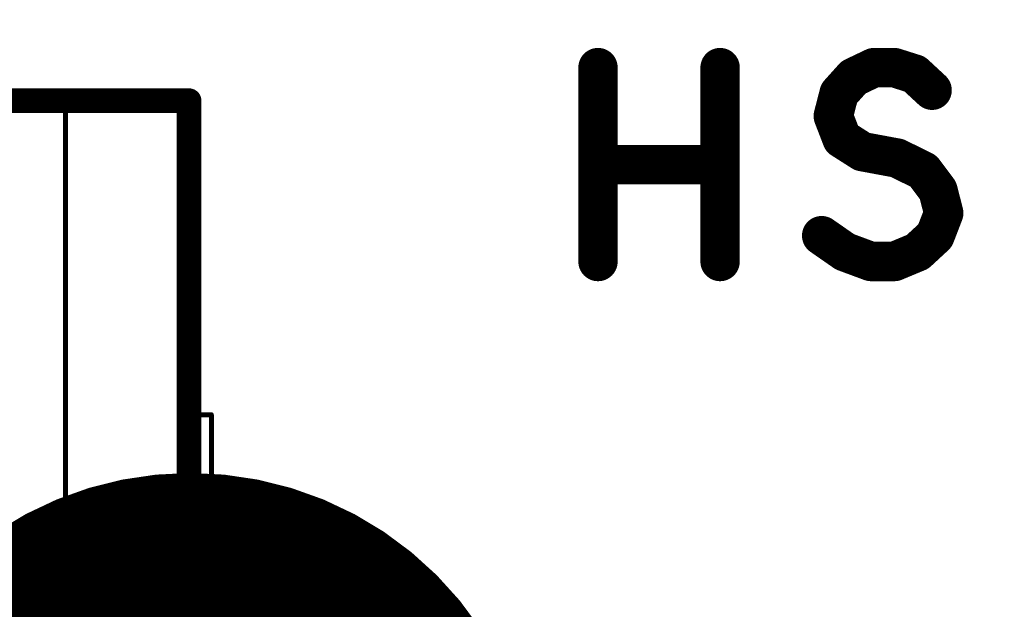
# Model space of a CAD drawing. Extents: x -13 to 102, y 0 to 99.
# Drawn here: x 17 to 22, y 21 to 24 of the extents above; entities that cross this region are included whole.
import ezdxf

# ---------------------------------------------------------------- set-up
doc = ezdxf.new("R2010")
doc.units = 0
doc.layers.get('0').update_dxf_attribs({"linetype": 'CONTINUOUS'})
doc.layers.get('DEFPOINTS').update_dxf_attribs({"linetype": 'CONTINUOUS'})
doc.layers.add('SILK_TOP_ART', color=251, linetype='CONTINUOUS')
doc.layers.add('SOLDER_TOP_ART', color=18, linetype='CONTINUOUS')
doc.layers.get('0').off()
doc.dimstyles.get("Standard").update_dxf_attribs({"dimtxt": 3, "dimasz": 3, "dimexe": 0.18, "dimexo": 0, "dimgap": 1.5, "dimtad": 0, "dimtih": 1, "dimtoh": 1, "dimzin": 0, "dimcen": 0.09, "dimazin": 3, "dimtfac": 1, "dimtofl": 0, "dimtmove": 0, "dimatfit": 3})

# ---------------------------------------------------------------- blocks, each defined once
blk = doc.blocks.new('ROUND_304')
at = {"const_width": 0.1016}
blk.add_lwpolyline([(-0.0508, 0, 1), (0.0508, 0, 1)], format="xyb", close=True, dxfattribs=at)
blk = doc.blocks.new('ROUND_159')
at = {"const_width": 0.0635}
blk.add_lwpolyline([(-0.03175, 0, 1), (0.03175, 0, 1)], format="xyb", close=True, dxfattribs=at)
blk = doc.blocks.new('ROUND_16')
at = {"const_width": 0.0127}
blk.add_lwpolyline([(-0.00635, 0, 1), (0.00635, 0, 1)], format="xyb", close=True, dxfattribs=at)
blk = doc.blocks.new('ROUND_344')
at = {"const_width": 1.8}
blk.add_lwpolyline([(-0.9, 0, 1), (0.9, 0, 1)], format="xyb", close=True, dxfattribs=at)
blk = doc.blocks.new('*U174')
at = {"layer": 'SOLDER_TOP_ART', "color": 0, "linetype": 'CONTINUOUS'}
blk.add_text('88.00', height=3, dxfattribs=at).set_placement((39.7715, 0.6048))
blk = doc.blocks.new('*D168')
at = {"layer": 'DEFPOINTS', "color": 0, "linetype": 'CONTINUOUS'}
for p in [(1, 82.5381), (89, 61.9619), (89, 2.0792)]:
    blk.add_point(p, dxfattribs=at)
at = {"layer": 'SOLDER_TOP_ART', "color": 0, "linetype": 'CONTINUOUS'}
for p, q in [((1, 82.5381), (1, 1.8992)), ((89, 61.9619), (89, 1.8992)), ((4, 2.0792), (38.4413, 2.0792)), ((86, 2.0792), (51.5587, 2.0792))]:
    blk.add_line(p, q, dxfattribs=at)
for points in [[(4, 2.5792), (4, 1.5792), (1, 2.0792)], [(86, 2.5792), (86, 1.5792), (89, 2.0792)]]:
    blk.add_solid(points, dxfattribs=at)
at = {"layer": 'SOLDER_TOP_ART', "linetype": 'CONTINUOUS'}
blk.add_blockref('*U174', (0, 0), dxfattribs=at)

msp = doc.modelspace()

# ---------------------------------------------------------------- linework, layer by layer
at = {"layer": 'SILK_TOP_ART'}
for points, const_width in [([(19.6566, 23.0204), (19.6566, 24.0204)], 0.2032), ([(20.2866, 24.0204), (20.2866, 23.0204)], 0.2032), ([(20.9756, 23.9704), (21.0806, 24.0204)], 0.2032), ([(21.0806, 24.0204), (21.1856, 24.0204)], 0.2032), ([(21.1856, 24.0204), (21.2906, 23.9871)], 0.2032), ([(21.2906, 23.9871), (21.3806, 23.9037)], 0.2032), ([(20.9006, 23.8871), (20.9756, 23.9704)], 0.2032), ([(20.8706, 23.7704), (20.9006, 23.8871)], 0.2032), ([(4.4168, 23.8499), (17.5468, 23.8499)], 0.127), ([(17.5468, 23.8499), (17.5468, 10.4699)], 0.127), ([(16.9088, 23.8499), (16.9088, 10.4699)], 0.0254), ([(20.9156, 23.6537), (20.8706, 23.7704)], 0.2032), ([(21.0206, 23.5871), (20.9156, 23.6537)], 0.2032), ([(21.2006, 23.5537), (21.0206, 23.5871)], 0.2032), ([(21.3356, 23.4871), (21.2006, 23.5537)], 0.2032), ([(20.2866, 23.5204), (19.6566, 23.5204)], 0.2032), ([(21.4106, 23.387), (21.3356, 23.4871)], 0.2032), ([(21.4406, 23.2704), (21.4106, 23.387)], 0.2032), ([(21.3956, 23.1537), (21.4406, 23.2704)], 0.2032), ([(20.8106, 23.1537), (20.9306, 23.0704)], 0.2032), ([(21.3056, 23.0704), (21.3956, 23.1537)], 0.2032), ([(20.9306, 23.0704), (21.0656, 23.0204)], 0.2032), ([(21.1856, 23.0204), (21.3056, 23.0704)], 0.2032), ([(21.0656, 23.0204), (21.1856, 23.0204)], 0.2032), ([(17.5468, 22.2299), (17.6618, 22.2299)], 0.0254), ([(17.6618, 22.2299), (17.6618, 21.7299)], 0.0254), ([(17.6618, 21.7299), (17.5468, 21.476)], 0.0254)]:
    msp.add_lwpolyline(points, dxfattribs=dict(at, const_width=const_width))

# ---------------------------------------------------------------- block references
for name, p in [('ROUND_304', (19.6566, 24.0204)), ('ROUND_304', (20.2866, 24.0204)), ('ROUND_304', (21.0806, 24.0204)), ('ROUND_304', (21.1856, 24.0204)), ('ROUND_304', (21.2906, 23.9871)), ('ROUND_304', (20.9756, 23.9704)), ('ROUND_304', (20.9006, 23.8871)), ('ROUND_304', (21.3806, 23.9037)), ('ROUND_159', (17.5468, 23.8499)), ('ROUND_159', (17.5468, 23.8499)), ('ROUND_16', (16.9088, 23.8499)), ('ROUND_304', (20.8706, 23.7704)), ('ROUND_304', (20.9156, 23.6537)), ('ROUND_304', (21.0206, 23.5871)), ('ROUND_304', (21.2006, 23.5537)), ('ROUND_304', (19.6566, 23.5204)), ('ROUND_304', (20.2866, 23.5204)), ('ROUND_304', (21.3356, 23.4871)), ('ROUND_304', (21.4106, 23.387)), ('ROUND_304', (21.4406, 23.2704)), ('ROUND_304', (20.8106, 23.1537)), ('ROUND_304', (21.3956, 23.1537)), ('ROUND_304', (20.9306, 23.0704)), ('ROUND_304', (21.3056, 23.0704)), ('ROUND_304', (19.6566, 23.0204)), ('ROUND_304', (20.2866, 23.0204)), ('ROUND_304', (21.0656, 23.0204)), ('ROUND_304', (21.1856, 23.0204)), ('ROUND_16', (17.5468, 22.2299)), ('ROUND_16', (17.6618, 22.2299)), ('ROUND_16', (17.6618, 22.2299)), ('ROUND_16', (17.6618, 21.7299)), ('ROUND_16', (17.6618, 21.7299)), ('ROUND_16', (17.5468, 21.476))]:
    msp.add_blockref(name, p, dxfattribs=at)
at = {"layer": 'SOLDER_TOP_ART'}
msp.add_blockref('ROUND_344', (17.5518, 20.1299), dxfattribs=at)

# ---------------------------------------------------------------- dimensions: what is measured, and where the dimension line sits
at = {"layer": 'SOLDER_TOP_ART', "linetype": 'CONTINUOUS'}
dim = msp.add_linear_dim(base=(89, 2.079174), p1=(1, 82.5381), p2=(89, 61.9619), dimstyle='Standard', dxfattribs=at)
dim.commit()
dim.dimension.update_dxf_attribs({"geometry": '*D168', "text_midpoint": (45, 2.079174)})

doc.saveas('drawing.dxf')
